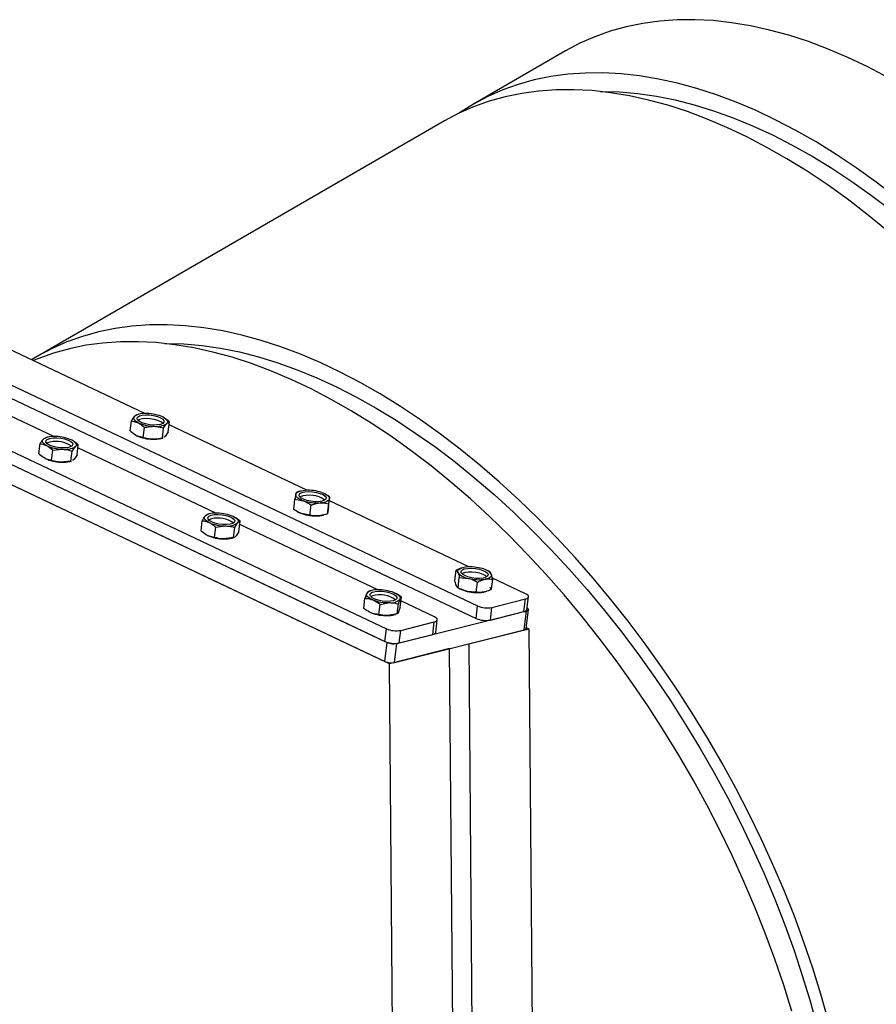
# Model space of a CAD drawing. Units: millimetres. Extents: x 82 to 2010, y 40 to 2880.
# Drawn here: x 1515 to 1766, y 826 to 1115 of the extents above; entities that cross this region are included whole.
import ezdxf

# ---------------------------------------------------------------- set-up
doc = ezdxf.new("R2010")
doc.units = ezdxf.units.MM
doc.header["$LTSCALE"] = 10

msp = doc.modelspace()

# ---------------------------------------------------------------- linework, layer by layer
at = {"color": 7, "linetype": 'Continuous', "lineweight": 25}
for p, q in [((1674.795233, 1106.086693), (1647.781565, 1090.46103)), ((1639.250932, 1085.526611), (1519.822084, 1016.444733)), ((1394.291114, 1063.66759), (1648.977378, 943.077747)), ((1393.83049, 1059.960782), (1648.516754, 939.370939)), ((1367.497032, 1056.926455), (1622.183296, 936.336612)), ((1366.336721, 1053.550939), (1622.42236, 932.298514)), ((1367.036408, 1053.219648), (1621.722672, 932.629805)), ((1623.1308, 926.075722), (1364.24641, 1048.653309)), ((1365.645785, 1047.990728), (1621.731424, 926.738303)), ((1551.284712, 999.558755), (1510.989639, 1018.637823)), ((1524.49063, 992.817621), (1484.027609, 1011.97621)), ((1548.908523, 999.157077), (1548.205553, 998.731341)), ((1549.380808, 999.321215), (1548.896299, 999.192436)), ((1558.490841, 997.119291), (1556.598702, 998.507688)), ((1546.93069, 994.445715), (1547.299976, 997.417496)), ((1547.299976, 997.417496), (1549.294969, 996.856796)), ((1550.817823, 992.496619), (1551.187109, 995.468399)), ((1556.413256, 992.347516), (1556.782542, 995.319297)), ((1556.782542, 995.319297), (1557.688118, 996.633142)), ((1558.121555, 994.14751), (1558.490841, 997.119291)), ((1598.863465, 977.030982), (1558.376707, 996.20081)), ((1522.164473, 992.41591), (1521.448659, 992.027621)), ((1522.586726, 992.580081), (1522.148488, 992.4636)), ((1550.817823, 992.496619), (1548.82283, 993.057319)), ((1556.040724, 992.243791), (1556.523658, 992.372151)), ((1556.512775, 992.404419), (1556.413256, 992.347516)), ((1558.121555, 994.14751), (1557.215979, 992.833665)), ((1520.107807, 987.756915), (1520.477093, 990.728696)), ((1529.885282, 988.555669), (1530.856848, 989.854594)), ((1530.014214, 991.655924), (1530.011463, 991.657452)), ((1531.356275, 987.354042), (1531.725561, 990.325822)), ((1572.069383, 970.289848), (1531.615969, 989.443888)), ((1521.819154, 986.426814), (1521.821905, 986.425286)), ((1523.891762, 985.785325), (1524.261048, 988.757106)), ((1524.261048, 988.757106), (1527.124592, 989.070236)), ((1529.515996, 985.583888), (1529.885282, 988.555669)), ((1531.356275, 987.354042), (1530.384709, 986.055117)), ((1529.515996, 985.583888), (1526.652453, 985.270758)), ((1529.246642, 985.502656), (1529.6827, 985.618558)), ((1529.668554, 985.661833), (1529.515996, 985.583888)), ((1595.693869, 976.406312), (1595.568319, 975.80172)), ((1596.959561, 976.793443), (1596.724219, 976.73089)), ((1604.586262, 975.758624), (1604.384297, 975.870813)), ((1605.608407, 975.111809), (1604.543517, 975.679466)), ((1605.239121, 972.140028), (1605.608407, 975.111809)), ((1594.97063, 971.397651), (1595.339916, 974.369432)), ((1595.339916, 974.369432), (1597.781489, 973.950435)), ((1599.750922, 969.73196), (1600.120208, 972.703741)), ((1604.885168, 970.103149), (1605.254454, 973.074929)), ((1605.239121, 972.140028), (1605.010718, 970.70774)), ((1605.254454, 973.074929), (1605.482857, 974.507217)), ((1646.442217, 954.50321), (1605.458839, 973.908179)), ((1569.669037, 969.919319), (1568.94825, 969.415524)), ((1570.165479, 970.052308), (1569.560821, 969.891594)), ((1577.605681, 969.121088), (1577.590216, 969.129679)), ((1595.997377, 970.74828), (1596.194739, 970.638647)), ((1599.750922, 969.73196), (1597.30935, 970.150958)), ((1603.619476, 969.716018), (1603.854817, 969.77857)), ((1567.755324, 965.112251), (1568.124611, 968.084032)), ((1571.766368, 963.192418), (1572.135654, 966.164199)), ((1572.135654, 966.164199), (1574.964815, 966.535775)), ((1577.321837, 963.107872), (1577.691123, 966.079653)), ((1577.691123, 966.079653), (1578.514762, 967.411145)), ((1578.866263, 964.94316), (1579.235549, 967.91494)), ((1619.648136, 947.762075), (1579.116059, 966.953361)), ((1569.385193, 963.906104), (1569.400658, 963.897513)), ((1577.321837, 963.107872), (1574.492676, 962.736297)), ((1576.825395, 962.974884), (1577.430052, 963.135598)), ((1578.866263, 964.94316), (1578.042623, 963.611668)), ((1642.318843, 950.556254), (1642.68813, 953.528035)), ((1642.68813, 953.528035), (1643.202858, 952.865874)), ((1644.538313, 954.26567), (1644.512382, 954.258777)), ((1652.508615, 953.039984), (1651.96305, 953.34304)), ((1653.417699, 950.89766), (1653.005823, 952.387518)), ((1643.245447, 948.404236), (1642.730719, 949.066397)), ((1643.245447, 948.404236), (1643.614733, 951.376017)), ((1643.614733, 951.376017), (1646.348552, 951.132272)), ((1648.610232, 947.089049), (1648.979518, 950.060829)), ((1653.048412, 947.925879), (1653.417699, 950.89766)), ((1663.079526, 946.625712), (1653.32139, 951.246032)), ((1616.808362, 947.264384), (1616.406084, 946.700833)), ((1617.33124, 947.364629), (1616.808362, 947.264384)), ((1617.744231, 947.524535), (1617.321299, 947.412123)), ((1618.088696, 946.015518), (1617.588676, 945.783415)), ((1625.246084, 946.559069), (1625.168968, 946.601906)), ((1643.227927, 948.41393), (1643.773492, 948.110874)), ((1648.610232, 947.089049), (1645.876413, 947.332794)), ((1651.198229, 947.188245), (1651.22416, 947.195137)), ((1615.531666, 942.337805), (1615.900952, 945.309586)), ((1619.982136, 940.545135), (1620.351422, 943.516916)), ((1620.351422, 943.516916), (1623.081789, 944.011828)), ((1625.340016, 940.707263), (1625.709302, 943.679043)), ((1625.709302, 943.679043), (1626.214434, 945.070291)), ((1626.247426, 942.662061), (1626.616712, 945.633841)), ((1636.285444, 939.884578), (1626.479253, 944.527651)), ((1648.516754, 939.370939), (1648.977378, 943.077747)), ((1653.191763, 942.616069), (1663.063266, 945.099645)), ((1662.602643, 941.392837), (1663.063266, 945.099645)), ((1663.480683, 942.016762), (1663.941306, 945.72357)), ((1663.480683, 942.016762), (1663.941306, 945.72357)), ((1616.902295, 941.412577), (1616.97941, 941.36974)), ((1625.340016, 940.707263), (1622.60965, 940.21235)), ((1624.404147, 940.447111), (1624.829429, 940.560148)), ((1625.23195, 931.990729), (1663.30775, 941.570236)), ((1626.247426, 942.662061), (1625.742295, 941.270813)), ((1652.731139, 938.909262), (1653.191763, 942.616069)), ((1652.731139, 938.909262), (1662.602643, 941.392837)), ((1662.616815, 936.010025), (1663.30775, 941.570236)), ((1663.202175, 936.425975), (1663.89311, 941.986186)), ((1626.397681, 935.874935), (1636.269185, 938.358511)), ((1635.808561, 934.651703), (1636.269185, 938.358511)), ((1636.686601, 935.275628), (1637.147224, 938.982435)), ((1636.686601, 935.275628), (1637.147224, 938.982435)), ((1621.722672, 932.629805), (1622.183296, 936.336612)), ((1624.541014, 926.430518), (1662.616815, 936.010025)), ((1625.937057, 932.168127), (1626.397681, 935.874935)), ((1625.937057, 932.168127), (1635.808561, 934.651703)), ((1646.399344, 931.929865), (1664.027029, 936.364821)), ((1663.240833, 936.737073), (1664.027029, 936.364821)), ((1664.027029, 936.364821), (1665.736878, 731.396983)), ((1621.731424, 926.738303), (1622.42236, 932.298514)), ((1624.541014, 926.430518), (1625.23195, 931.990729)), ((1646.399344, 931.929865), (1648.109192, 726.962026)), ((1640.758485, 930.510678), (1623.1308, 926.075722)), ((1642.468333, 725.54284), (1640.758485, 930.510678)), ((1624.840648, 721.107883), (1623.1308, 926.075722))]:
    msp.add_line(p, q, dxfattribs=at)
at = {"color": 7, "linetype": 'Continuous', "lineweight": 25, "flags": 128}
for points in [[(1769.498341, 1098.309725), (1763.617224, 1101.380398), (1757.755964, 1104.155611), (1751.924844, 1106.630493), (1746.134093, 1108.800703), (1740.393871, 1110.662435), (1734.714247, 1112.212421), (1729.105187, 1113.447943), (1723.576529, 1114.366833), (1718.137974, 1114.967479), (1712.799061, 1115.248828), (1707.569159, 1115.210385), (1702.45744, 1114.852218), (1697.472874, 1114.174956), (1692.624205, 1113.179787), (1687.919939, 1111.868456), (1683.368328, 1110.243264), (1678.977359, 1108.307062), (1674.795233, 1106.086693)], [(1771.8268, 1063.104908), (1766.001222, 1067.562065), (1760.143927, 1071.755678), (1754.265192, 1075.678388), (1748.37533, 1079.323314), (1742.484673, 1082.684062), (1736.603556, 1085.754736), (1730.742296, 1088.529948), (1724.911176, 1091.00483), (1719.120425, 1093.175041), (1713.380203, 1095.036772), (1707.700579, 1096.586758), (1702.091519, 1097.82228), (1696.562861, 1098.74117), (1691.124305, 1099.341816), (1685.785393, 1099.623165), (1680.55549, 1099.584722), (1675.443772, 1099.226555), (1670.459206, 1098.549293), (1665.610537, 1097.554124), (1660.906271, 1096.242793), (1656.35466, 1094.617601), (1651.963691, 1092.6814), (1647.741066, 1090.437585), (1643.694193, 1087.890094), (1643.609649, 1087.832349)], [(1769.079809, 1053.457604), (1763.296168, 1058.170488), (1757.47059, 1062.627646), (1751.613295, 1066.821258), (1745.73456, 1070.743968), (1739.844698, 1074.388894), (1733.954041, 1077.749642), (1728.072924, 1080.820316), (1722.211664, 1083.595528), (1716.380543, 1086.07041), (1710.589793, 1088.240621), (1704.849571, 1090.102352), (1699.169947, 1091.652339), (1693.560887, 1092.88786), (1688.032229, 1093.80675), (1682.593673, 1094.407397), (1677.254761, 1094.688745), (1672.024858, 1094.650302), (1666.91314, 1094.292136), (1661.928574, 1093.614873), (1657.079905, 1092.619704), (1652.375638, 1091.308373), (1647.824028, 1089.683181), (1643.433059, 1087.74698), (1639.250932, 1085.526611)], [(1685.049846, 1094.174351), (1685.461888, 1094.176601), (1690.702283, 1094.030522), (1696.047199, 1093.561683), (1701.486874, 1092.770941), (1707.011372, 1091.659741), (1712.6106, 1090.230112), (1718.274332, 1088.484667), (1723.99222, 1086.426592), (1729.753821, 1084.059648), (1735.54861, 1081.388158), (1741.366001, 1078.417002), (1747.195369, 1075.151608), (1753.026065, 1071.597939), (1758.847439, 1067.762489), (1764.648856, 1063.652262), (1770.41972, 1059.274766)], [(1751.959579, 821.382571), (1749.808392, 828.980641), (1747.429411, 836.603868), (1744.826811, 844.23888), (1742.005158, 851.872282), (1738.969401, 859.490682), (1735.724866, 867.080715), (1732.277245, 874.629066), (1728.632587, 882.122491), (1724.797286, 889.547846), (1720.77807, 896.892103), (1716.581989, 904.142378), (1712.216406, 911.285952), (1707.688979, 918.310293), (1703.007651, 925.203077), (1698.180634, 931.952212), (1693.216397, 938.545858), (1688.123648, 944.972447), (1682.911322, 951.220706), (1677.588564, 957.279671), (1672.16471, 963.138715), (1666.649277, 968.787557), (1661.05194, 974.216289), (1655.38252, 979.415386), (1649.650961, 984.375727), (1643.867319, 989.08861), (1638.041741, 993.545768), (1632.184447, 997.739381), (1626.305712, 1001.662091), (1620.415849, 1005.307017), (1614.525192, 1008.667765), (1608.644075, 1011.738438), (1602.782815, 1014.513651), (1596.951695, 1016.988533), (1591.160944, 1019.158743), (1585.420722, 1021.020475), (1579.741098, 1022.570461), (1574.132038, 1023.805983), (1568.60338, 1024.724873), (1563.164825, 1025.325519), (1557.825912, 1025.606868), (1552.59601, 1025.568425), (1547.484291, 1025.210258), (1542.499725, 1024.532996), (1537.651056, 1023.537827), (1532.94679, 1022.226496), (1528.395179, 1020.601304), (1524.00421, 1018.665102), (1519.781585, 1016.421288), (1517.970656, 1015.332424)], [(1741.27776, 824.046221), (1738.898779, 831.669449), (1736.296179, 839.304461), (1733.474526, 846.937862), (1730.438769, 854.556262), (1727.194234, 862.146295), (1723.746613, 869.694646), (1720.101955, 877.188071), (1716.266654, 884.613426), (1712.247438, 891.957683), (1708.051357, 899.207959), (1703.685774, 906.351533), (1699.158347, 913.375873), (1694.477019, 920.268657), (1689.650002, 927.017792), (1684.685765, 933.611438), (1679.593016, 940.038028), (1674.38069, 946.286286), (1669.057932, 952.345251), (1663.634078, 958.204295), (1658.118645, 963.853137), (1652.521308, 969.281869), (1646.851887, 974.480966), (1641.120329, 979.441307), (1635.336687, 984.154191), (1629.511109, 988.611348), (1623.653815, 992.804961), (1617.77508, 996.727671), (1611.885217, 1000.372597), (1605.99456, 1003.733345), (1600.113443, 1006.804019), (1594.252183, 1009.579231), (1588.421063, 1012.054113), (1582.630312, 1014.224324), (1576.89009, 1016.086055), (1571.210466, 1017.636041), (1565.601406, 1018.871563), (1560.072748, 1019.790453), (1554.634193, 1020.391099), (1549.29528, 1020.672448), (1544.065378, 1020.634005), (1538.953659, 1020.275838), (1533.969093, 1019.598576), (1529.120424, 1018.603407), (1524.416158, 1017.292076), (1519.864547, 1015.666884), (1518.473259, 1015.09445)], [(1557.090365, 1020.158054), (1557.502407, 1020.160304), (1562.742802, 1020.014225), (1568.087718, 1019.545386), (1573.527394, 1018.754644), (1579.051891, 1017.643444), (1584.65112, 1016.213815), (1590.314851, 1014.468369), (1596.032739, 1012.410295), (1601.79434, 1010.04335), (1607.589129, 1007.37186), (1613.40652, 1004.400705), (1619.235888, 1001.13531), (1625.066585, 997.581642), (1630.887958, 993.746191), (1636.689375, 989.635964), (1642.460239, 985.258469), (1648.190008, 980.621702), (1653.868215, 975.734132), (1659.484488, 970.604688), (1665.028569, 965.242739), (1670.490331, 959.65808), (1675.859795, 953.860913), (1681.127155, 947.861826), (1686.282788, 941.671778), (1691.317278, 935.302076), (1696.221426, 928.764356), (1700.986276, 922.07056), (1705.603124, 915.232914), (1710.063535, 908.26391), (1714.359363, 901.176277), (1718.482761, 893.982961), (1722.426195, 886.697104), (1726.182464, 879.332013), (1729.744705, 871.901142), (1733.106412, 864.418064), (1736.261443, 856.89645), (1739.204036, 849.350038), (1741.928816, 841.792612), (1744.430804, 834.237979), (1746.705432, 826.699938), (1748.748543, 819.192258)], [(1549.294969, 996.856796), (1548.886814, 997.084182), (1548.548127, 997.3218), (1548.284702, 997.565586), (1548.101049, 997.811368), (1548.000308, 998.054941), (1547.984203, 998.292136), (1548.053011, 998.518896), (1548.205553, 998.731341)], [(1553.818369, 996.182606), (1552.636992, 996.279679), (1551.483147, 996.501376), (1550.459357, 996.827998), (1549.65659, 997.230524), (1549.146176, 997.673186), (1548.973467, 998.116653), (1549.153809, 998.521521), (1549.671179, 998.851815), (1550.479605, 999.078188), (1551.507255, 999.180524), (1552.662818, 999.149732), (1553.843618, 998.988547), (1554.944734, 998.71129), (1555.868328, 998.342598), (1556.532335, 997.915231), (1556.877755, 997.467162), (1556.873895, 997.038203), (1556.521098, 996.66647), (1555.850713, 996.384993), (1554.922306, 996.218782), (1553.818369, 996.182606)], [(1556.530232, 996.672347), (1556.512084, 996.691561), (1555.923227, 997.127796), (1555.057626, 997.514486), (1553.992193, 997.817272), (1552.821597, 998.00925), (1551.649851, 998.073362), (1550.581069, 998.003912), (1549.710217, 997.80707), (1549.225252, 997.580095)], [(1556.598702, 998.507688), (1557.006857, 998.280302), (1557.345544, 998.042683), (1557.608968, 997.798897), (1557.792622, 997.553115), (1557.893363, 997.309543), (1557.909468, 997.072347), (1557.84066, 996.845587), (1557.688118, 996.633142)], [(1522.420497, 990.156749), (1522.024692, 990.386326), (1521.69952, 990.625395), (1521.450544, 990.869867), (1521.282024, 991.115557), (1521.196843, 991.358262), (1521.19646, 991.59383), (1521.28088, 991.818229), (1521.448659, 992.027621)], [(1523.166948, 990.313621), (1522.526869, 990.744122), (1522.208965, 991.192125), (1522.241484, 991.617825), (1522.621537, 991.983395), (1523.315354, 992.256354), (1524.261286, 992.412447), (1525.375283, 992.437805), (1526.558362, 992.330175), (1527.705401, 992.09912), (1528.714481, 991.765171), (1529.495939, 991.358), (1529.980341, 990.913787), (1530.124646, 990.472001), (1529.91603, 990.071897), (1529.37303, 989.749026), (1528.543895, 989.532077), (1527.502296, 989.440327), (1526.340785, 989.481927), (1525.162566, 989.653182), (1524.07233, 989.938875), (1523.166948, 990.313621)], [(1523.392966, 991.195023), (1522.629354, 990.949382), (1522.43117, 990.83896)], [(1529.88501, 991.725466), (1530.280815, 991.495889), (1530.605987, 991.25682), (1530.854963, 991.012348), (1531.023484, 990.766658), (1531.108664, 990.523953), (1531.109048, 990.288385), (1531.024628, 990.063986), (1530.856848, 989.854594)], [(1595.568319, 975.80172), (1595.65074, 976.02643), (1595.81657, 976.23622), (1596.062974, 976.427501), (1596.385733, 976.597), (1596.779327, 976.741817), (1597.237021, 976.859474), (1597.750982, 976.947958), (1598.312418, 977.005754)], [(1597.781489, 973.950435), (1597.264605, 974.149024), (1596.803518, 974.364816), (1596.406117, 974.594119), (1596.079201, 974.83301), (1595.828364, 975.077402), (1595.657897, 975.323112), (1595.570719, 975.565936), (1595.568319, 975.80172)], [(1602.296124, 973.673441), (1601.168987, 973.663437), (1599.984682, 973.785919), (1598.848439, 974.030002), (1597.861217, 974.373999), (1597.110737, 974.787344), (1596.663681, 975.23331), (1596.559773, 975.67227), (1596.808244, 976.065222), (1597.387018, 976.377249), (1598.244668, 976.580627), (1599.304987, 976.657284), (1600.473762, 976.60041), (1601.647142, 976.415057), (1602.720867, 976.117696), (1603.599532, 975.734748), (1604.205064, 975.300239), (1604.483657, 974.852778), (1604.410559, 974.432124), (1603.992265, 974.075653), (1603.26594, 973.81504), (1602.296124, 973.673441)], [(1603.269687, 976.358503), (1603.786571, 976.159914), (1604.247658, 975.944122), (1604.645059, 975.714819), (1604.971975, 975.475927), (1605.222812, 975.231536), (1605.393279, 974.985826), (1605.480457, 974.743002), (1605.482857, 974.507217)], [(1605.482857, 974.507217), (1605.400436, 974.282508), (1605.234606, 974.072718), (1604.988203, 973.881437), (1604.665443, 973.711938), (1604.271849, 973.567121), (1603.814155, 973.449464), (1603.300194, 973.36098), (1602.738758, 973.303184)], [(1570.181559, 967.537964), (1569.758525, 967.762469), (1569.40347, 967.99811), (1569.122468, 968.240856), (1568.920329, 968.486554), (1568.80051, 968.730998), (1568.765062, 968.970007), (1568.814591, 969.199491), (1568.94825, 969.415524)], [(1570.891548, 967.713038), (1570.198615, 968.136204), (1569.819595, 968.583994), (1569.788165, 969.016621), (1570.107118, 969.395642), (1570.748114, 969.687382), (1571.654198, 969.865916), (1572.74486, 969.915383), (1573.923189, 969.831386), (1575.084487, 969.621389), (1576.125566, 969.304051), (1576.953923, 968.907568), (1577.495954, 968.467172), (1577.703497, 968.021991), (1577.558111, 967.611583), (1577.072715, 967.272414), (1576.290438, 967.034621), (1575.280788, 966.919333), (1574.133478, 966.936793), (1572.950451, 967.085451), (1571.836824, 967.352097), (1570.891548, 967.713038)], [(1577.281454, 969.288705), (1577.704488, 969.0642), (1578.059543, 968.828559), (1578.340544, 968.585813), (1578.542684, 968.340116), (1578.662503, 968.095671), (1578.697951, 967.856662), (1578.648421, 967.627178), (1578.514762, 967.411145)], [(1570.814387, 968.631392), (1570.100755, 968.365883), (1570.009923, 968.311188)], [(1643.202858, 952.865874), (1643.140049, 953.10709), (1643.162179, 953.340086), (1643.268872, 953.560876), (1643.458301, 953.765682), (1643.727225, 953.950999), (1644.071042, 954.113657), (1644.483871, 954.250873), (1644.958647, 954.360299)], [(1650.620896, 951.239814), (1649.602761, 951.130538), (1648.451485, 951.154202), (1647.269363, 951.308704), (1646.161433, 951.580315), (1645.226139, 951.944902), (1644.546586, 952.370069), (1644.183155, 952.818039), (1644.168138, 953.249007), (1644.50287, 953.62468), (1645.157609, 953.911677), (1646.074178, 954.084499), (1647.171135, 954.127788), (1648.351012, 954.037699), (1649.508971, 953.822236), (1650.542123, 953.500544), (1651.358667, 953.101206), (1651.88605, 952.659707), (1652.077411, 952.215274), (1651.915748, 951.807398), (1651.415424, 951.47232), (1650.620896, 951.239814)], [(1651.687737, 951.616801), (1651.381745, 951.881247), (1650.631599, 952.294656), (1649.644616, 952.638757), (1648.508495, 952.882977), (1647.324184, 953.005616), (1646.196915, 952.995776), (1645.22685, 952.854332), (1644.500185, 952.593851), (1644.382757, 952.524549)], [(1653.005823, 952.387518), (1653.068633, 952.146302), (1653.046502, 951.913306), (1652.939809, 951.692516), (1652.75038, 951.48771), (1652.481456, 951.302393), (1652.137639, 951.139735), (1651.72481, 951.002519), (1651.250035, 950.893093)], [(1618.177614, 944.827099), (1617.701337, 945.038796), (1617.286811, 945.264981), (1616.941126, 945.501785), (1616.670199, 945.745155), (1616.478664, 945.990928), (1616.369799, 946.234897), (1616.345467, 946.47289), (1616.406084, 946.700833)], [(1618.804143, 945.038791), (1618.006642, 945.442497), (1617.502681, 945.88557), (1617.337041, 946.328642), (1617.524438, 946.732345), (1618.048222, 947.060808), (1618.861853, 947.284845), (1619.893035, 947.384549), (1621.050144, 947.351062), (1622.230365, 947.187358), (1623.32883, 946.907985), (1624.247937, 946.537764), (1624.906018, 946.109593), (1625.2446, 945.661515), (1625.233599, 945.233345), (1624.873992, 944.863127), (1624.197731, 944.583757), (1623.264906, 944.420058), (1622.158402, 944.386576), (1620.976536, 944.486285), (1619.824324, 944.710326), (1618.804143, 945.038791)], [(1624.442904, 946.944025), (1624.91918, 946.732328), (1625.333707, 946.506142), (1625.679392, 946.269339), (1625.950319, 946.025969), (1626.141854, 945.780196), (1626.250719, 945.536226), (1626.275051, 945.298234), (1626.214434, 945.070291)], [(1663.063266, 945.099645), (1663.435612, 945.222568), (1663.712984, 945.378961), (1663.884721, 945.562814), (1663.944224, 945.767062), (1663.889207, 945.983855), (1663.721783, 946.204863), (1663.448387, 946.421591), (1663.079526, 946.625712)], [(1663.063266, 945.099645), (1663.435612, 945.222568), (1663.712984, 945.378961), (1663.884721, 945.562814), (1663.944224, 945.767062), (1663.889207, 945.983855), (1663.721783, 946.204863), (1663.448387, 946.421591), (1663.079526, 946.625712)], [(1663.30775, 941.570236), (1663.555981, 941.652184), (1663.740895, 941.756447), (1663.855386, 941.879015), (1663.895055, 942.01518), (1663.858377, 942.159709), (1663.746761, 942.307048), (1663.564498, 942.451533), (1663.536906, 942.469216)], [(1636.269185, 938.358511), (1636.641531, 938.481434), (1636.918902, 938.637827), (1637.090639, 938.82168), (1637.150142, 939.025928), (1637.095125, 939.242721), (1636.927701, 939.463728), (1636.654306, 939.680457), (1636.285444, 939.884578)], [(1636.269185, 938.358511), (1636.641531, 938.481434), (1636.918902, 938.637827), (1637.090639, 938.82168), (1637.150142, 939.025928), (1637.095125, 939.242721), (1636.927701, 939.463728), (1636.654306, 939.680457), (1636.285444, 939.884578)]]:
    msp.add_lwpolyline(points, dxfattribs=at)
at = {"color": 7, "linetype": 'Continuous', "lineweight": 25}
for centre, radius, start, end in [((1551.151132, 994.190623), 5.412445, 82.50190734, 122.97160859), ((1551.70871, 987.646326), 11.911389, 65.76181905, 89.28466637), ((1554.184961, 1007.718157), 11.911389, 245.76181905, 269.28466637), ((1554.742539, 1001.173861), 5.412445, 262.50190734, 302.97160859), ((1524.423913, 987.142182), 5.720109, 82.39513577, 121.34160439), ((1524.955984, 981.111608), 11.702533, 65.0900623, 88.89866274), ((1553.712822, 1003.91868), 11.911389, 245.76181905, 269.28466637), ((1553.966673, 1000.912366), 8.913242, 267.41139783, 283.4556839), ((1527.349524, 1000.770607), 11.702533, 245.0900623, 268.89866274), ((1525.095369, 983.189121), 8.184904, 55.45921626, 102.00476871), ((1527.881594, 994.740033), 5.720109, 262.39513577, 301.34160439), ((1526.877384, 996.97113), 11.702533, 245.0900623, 268.89866274), ((1527.145791, 994.378143), 9.120737, 266.89937092, 283.31696268), ((1599.620468, 967.870637), 7.714212, 54.41921314, 111.41377478), ((1599.136768, 964.012035), 13.019843, 71.49228243, 93.63010133), ((1601.914408, 986.296903), 13.019843, 251.49228243, 273.63010133), ((1571.848497, 965.289816), 5.043104, 82.5980408, 125.1060486), ((1572.449882, 958.144422), 12.146568, 66.56099597, 89.7720935), ((1599.532271, 976.748983), 6.962422, 241.35615677, 251.38096598), ((1601.442269, 982.497426), 13.019843, 251.49228243, 273.63010133), ((1601.818954, 976.772623), 7.282688, 273.52417265, 284.31384494), ((1575.01313, 978.682247), 12.146568, 246.56099597, 269.7720935), ((1572.670133, 960.63517), 8.208737, 55.53988286, 103.0657841), ((1575.614515, 971.536853), 5.043104, 262.5980408, 305.1060486), ((1574.540991, 974.882769), 12.146568, 246.56099597, 269.7720935), ((1574.786653, 971.385083), 8.653781, 268.05323043, 283.62638503), ((1646.821911, 942.20154), 12.300698, 75.70020057, 98.71248919), ((1646.915629, 955.882053), 4.783513, 219.08969659, 263.19168138), ((1649.293053, 949.371339), 4.783513, 39.08969659, 83.19168138), ((1649.386771, 963.051852), 12.300698, 255.70020057, 278.71248919), ((1619.051436, 944.03655), 3.754503, 82.54260435, 134.79571841), ((1620.319621, 938.451362), 7.886284, 54.54955133, 106.43257138), ((1619.931851, 934.966174), 12.79916, 69.36280992, 91.76009678), ((1647.661621, 955.388509), 8.251152, 241.88632026, 257.50475511), ((1648.914631, 959.252375), 12.300698, 255.70020057, 278.71248919), ((1622.688667, 956.804949), 12.79916, 249.36280992, 271.76009678), ((1623.569082, 947.734574), 3.754503, 262.54260435, 314.79571841), ((1651.824988, 949.605753), 7.122061, 246.4324757, 281.06410348), ((1622.216528, 953.005472), 12.79916, 249.36280992, 271.76009678), ((1622.494813, 948.066065), 7.854554, 270.83771605, 284.06876511), ((1662.555096, 942.389538), 0.997834, 272.73118904, 338.0631306), ((1651.364365, 945.898946), 7.122061, 246.4324757, 281.06410348), ((1625.030907, 942.864619), 7.122061, 246.4324757, 281.06410348), ((1635.761014, 935.648404), 0.997834, 272.73118904, 338.0631306), ((1662.585117, 936.674492), 0.665223, 272.73118904, 338.0631306), ((1624.570283, 939.157811), 7.122061, 246.4324757, 281.06410348), ((1624.320767, 936.650518), 4.748041, 246.4324757, 281.06410348), ((1623.629831, 931.090307), 4.748041, 246.4324757, 281.06410348)]:
    msp.add_arc(centre, radius, start, end, dxfattribs=at)
for points, knots in [([(1548.205553, 998.731341), (1548.185253, 998.709592), (1547.896085, 998.399785), (1547.587188, 997.890774), (1547.299976, 997.417496)], [0, 0, 0, 0, 0.0702005767, 1, 1, 1, 1]), ([(1549.294969, 996.856796), (1549.340992, 996.83328), (1549.99658, 996.498297), (1550.613499, 995.964616), (1551.187109, 995.468399)], [0, 0, 0, 0, 0.0702005767, 1, 1, 1, 1]), ([(1551.187109, 995.468399), (1551.371899, 995.511662), (1552.312948, 995.731981), (1553.26841, 995.773961), (1554.036252, 995.807697)], [0, 0, 0, 0, 0.1963654078, 1, 1, 1, 1]), ([(1554.036252, 995.807697), (1554.244336, 995.798014), (1555.188568, 995.754076), (1556.084247, 995.509767), (1556.782542, 995.319297)], [0, 0, 0, 0, 0.220373869, 1, 1, 1, 1]), ([(1557.688118, 996.633142), (1557.708315, 996.654064), (1557.99602, 996.952094), (1558.252431, 997.038733), (1558.490841, 997.119291)], [0, 0, 0, 0, 0.0702005767, 1, 1, 1, 1]), ([(1521.448659, 992.027621), (1521.426795, 992.006226), (1521.115343, 991.701457), (1520.784609, 991.197383), (1520.477093, 990.728696)], [0, 0, 0, 0, 0.0702005767, 1, 1, 1, 1]), ([(1548.82283, 993.057319), (1548.776807, 993.080834), (1548.121219, 993.415817), (1547.504301, 993.949498), (1546.93069, 994.445715)], [0, 0, 0, 0, 0.0702005767, 1, 1, 1, 1]), ([(1553.564113, 992.008219), (1552.809696, 992.082519), (1551.870939, 992.174974), (1550.990676, 992.443826), (1550.817823, 992.496619)], [0, 0, 0, 0, 0.8036345922, 1, 1, 1, 1]), ([(1556.413256, 992.347516), (1555.672389, 992.195396), (1554.722104, 992.000277), (1553.773222, 992.006785), (1553.564113, 992.008219)], [0, 0, 0, 0, 0.779626131, 1, 1, 1, 1]), ([(1557.215979, 992.833665), (1557.195729, 992.812388), (1557.053018, 992.66244), (1556.92579, 992.617076), (1556.816614, 992.578149)], [0, 0, 0, 0, 0.1418917101, 1, 1, 1, 1]), ([(1520.477093, 990.728696), (1520.60399, 990.713715), (1521.250222, 990.637424), (1521.899065, 990.370921), (1522.420497, 990.156749)], [0, 0, 0, 0, 0.1963654078, 1, 1, 1, 1]), ([(1522.420497, 990.156749), (1522.56105, 990.079125), (1523.198841, 989.726884), (1523.795712, 989.18195), (1524.261048, 988.757106)], [0, 0, 0, 0, 0.220373869, 1, 1, 1, 1]), ([(1531.725561, 990.325822), (1531.260225, 990.750667), (1530.663354, 991.2956), (1530.025563, 991.647841), (1529.88501, 991.725466)], [0, 0, 0, 0, 0.77962613216, 1, 1, 1, 1]), ([(1530.856848, 989.854594), (1530.87861, 989.875162), (1531.188598, 990.168153), (1531.466847, 990.249856), (1531.725561, 990.325822)], [0, 0, 0, 0, 0.0702005767, 1, 1, 1, 1]), ([(1521.948358, 986.357272), (1521.44035, 986.679479), (1520.808213, 987.080417), (1520.222768, 987.645878), (1520.107807, 987.756915)], [0, 0, 0, 0, 0.8036345922, 1, 1, 1, 1]), ([(1523.891762, 985.785325), (1523.383854, 985.867579), (1522.732378, 985.973084), (1522.089935, 986.287896), (1521.948358, 986.357272)], [0, 0, 0, 0, 0.779626131, 1, 1, 1, 1]), ([(1527.124592, 989.070236), (1527.191204, 989.067435), (1528.140092, 989.027534), (1529.044429, 988.783019), (1529.885282, 988.555669)], [0, 0, 0, 0, 0.0702005767, 1, 1, 1, 1]), ([(1526.652453, 985.270758), (1526.58584, 985.273559), (1525.636953, 985.31346), (1524.732615, 985.557975), (1523.891762, 985.785325)], [0, 0, 0, 0, 0.0702005767, 1, 1, 1, 1]), ([(1530.384709, 986.055117), (1530.362887, 986.034146), (1530.21901, 985.895879), (1530.089823, 985.855407), (1529.98023, 985.821073)], [0, 0, 0, 0, 0.1516697613, 1, 1, 1, 1]), ([(1595.568319, 975.80172), (1595.564072, 975.777164), (1595.503578, 975.42736), (1595.41877, 974.879154), (1595.339916, 974.369432)], [0, 0, 0, 0, 0.0702005767, 1, 1, 1, 1]), ([(1596.748252, 976.689266), (1596.566583, 976.658799), (1596.212841, 976.599473), (1595.863703, 976.469524), (1595.693869, 976.406312)], [0, 0, 0, 0, 0.5135608933, 1, 1, 1, 1]), ([(1605.482857, 974.507217), (1605.487001, 974.530947), (1605.546032, 974.868973), (1605.578354, 974.994808), (1605.608407, 975.111809)], [0, 0, 0, 0, 0.0702005767, 1, 1, 1, 1]), ([(1597.781489, 973.950435), (1597.838098, 973.930278), (1598.644491, 973.643147), (1599.409191, 973.156358), (1600.120208, 972.703741)], [0, 0, 0, 0, 0.0702005767, 1, 1, 1, 1]), ([(1600.120208, 972.703741), (1600.290259, 972.763632), (1601.15625, 973.068628), (1602.033649, 973.198674), (1602.738758, 973.303184)], [0, 0, 0, 0, 0.1963654078, 1, 1, 1, 1]), ([(1602.738758, 973.303184), (1602.929649, 973.312897), (1603.795863, 973.356975), (1604.615468, 973.198489), (1605.254454, 973.074929)], [0, 0, 0, 0, 0.220373869, 1, 1, 1, 1]), ([(1568.94825, 969.415524), (1568.929893, 969.393357), (1568.668394, 969.077591), (1568.386612, 968.56274), (1568.124611, 968.084032)], [0, 0, 0, 0, 0.0702005767, 1, 1, 1, 1]), ([(1579.235549, 967.91494), (1578.741009, 968.333129), (1578.106679, 968.869525), (1577.430472, 969.21301), (1577.281454, 969.288705)], [0, 0, 0, 0, 0.7796261322, 1, 1, 1, 1]), ([(1597.30935, 970.150958), (1597.25274, 970.171114), (1596.446348, 970.458246), (1595.681648, 970.945035), (1594.97063, 971.397651)], [0, 0, 0, 0, 0.0702005767, 1, 1, 1, 1]), ([(1602.266619, 969.503706), (1601.574935, 969.507232), (1600.714241, 969.511621), (1599.909037, 969.695795), (1599.750922, 969.73196)], [0, 0, 0, 0, 0.8036345922, 1, 1, 1, 1]), ([(1604.885168, 970.103149), (1604.203611, 969.884118), (1603.3294, 969.603175), (1602.458535, 969.521668), (1602.266619, 969.503706)], [0, 0, 0, 0, 0.779626131, 1, 1, 1, 1]), ([(1605.010718, 970.70774), (1605.006574, 970.68401), (1604.947543, 970.345984), (1604.915221, 970.22015), (1604.885168, 970.103149)], [0, 0, 0, 0, 0.0702005767, 1, 1, 1, 1]), ([(1568.124611, 968.084032), (1568.258766, 968.070705), (1568.941956, 968.002838), (1569.629236, 967.745095), (1570.181559, 967.537964)], [0, 0, 0, 0, 0.1963654078, 1, 1, 1, 1]), ([(1570.181559, 967.537964), (1570.330577, 967.462269), (1571.006784, 967.118784), (1571.641114, 966.582387), (1572.135654, 966.164199)], [0, 0, 0, 0, 0.22037386897, 1, 1, 1, 1]), ([(1574.964815, 966.535775), (1575.030612, 966.534359), (1575.967889, 966.514195), (1576.860849, 966.28902), (1577.691123, 966.079653)], [0, 0, 0, 0, 0.0702005767, 1, 1, 1, 1]), ([(1578.514762, 967.411145), (1578.533017, 967.432485), (1578.793053, 967.736474), (1579.022349, 967.828953), (1579.235549, 967.91494)], [0, 0, 0, 0, 0.0702005767, 1, 1, 1, 1]), ([(1569.709419, 963.738487), (1569.170522, 964.053654), (1568.499947, 964.445831), (1567.877543, 965.002868), (1567.755324, 965.112251)], [0, 0, 0, 0, 0.8036345922, 1, 1, 1, 1]), ([(1571.766368, 963.192418), (1571.229256, 963.268017), (1570.540321, 963.364984), (1569.859463, 963.67104), (1569.709419, 963.738487)], [0, 0, 0, 0, 0.779626131, 1, 1, 1, 1]), ([(1574.492676, 962.736297), (1574.426878, 962.737713), (1573.489601, 962.757877), (1572.596641, 962.983051), (1571.766368, 963.192418)], [0, 0, 0, 0, 0.0702005767, 1, 1, 1, 1]), ([(1578.042623, 963.611668), (1578.024369, 963.590328), (1577.764333, 963.286339), (1577.535036, 963.19386), (1577.321837, 963.107872)], [0, 0, 0, 0, 0.0702005767, 1, 1, 1, 1]), ([(1644.958647, 954.360299), (1644.348222, 954.192449), (1643.588642, 953.983586), (1642.835935, 953.602807), (1642.68813, 953.528035)], [0, 0, 0, 0, 0.8036345919, 1, 1, 1, 1]), ([(1643.202858, 952.865874), (1643.21379, 952.839953), (1643.369509, 952.470708), (1643.496582, 951.903452), (1643.614733, 951.376017)], [0, 0, 0, 0, 0.0702005767, 1, 1, 1, 1]), ([(1653.005823, 952.387518), (1652.994789, 952.412612), (1652.837605, 952.770079), (1652.658048, 952.914964), (1652.491095, 953.049678)], [0, 0, 0, 0, 0.0702005767, 1, 1, 1, 1]), ([(1642.730719, 949.066397), (1642.719787, 949.092318), (1642.564067, 949.461563), (1642.436995, 950.02882), (1642.318843, 950.556254)], [0, 0, 0, 0, 0.0702005767, 1, 1, 1, 1]), ([(1646.348552, 951.132272), (1646.412089, 951.116269), (1647.31717, 950.888318), (1648.17858, 950.459523), (1648.979518, 950.060829)], [0, 0, 0, 0, 0.0702005767, 1, 1, 1, 1]), ([(1648.979518, 950.060829), (1649.127323, 950.135601), (1649.88003, 950.516381), (1650.63961, 950.725244), (1651.250035, 950.893093)], [0, 0, 0, 0, 0.19636540783, 1, 1, 1, 1]), ([(1651.250035, 950.893093), (1651.414977, 950.920166), (1652.163441, 951.043014), (1652.868228, 950.961338), (1653.417699, 950.89766)], [0, 0, 0, 0, 0.220373869, 1, 1, 1, 1]), ([(1616.406084, 946.700833), (1616.395277, 946.677249), (1616.241334, 946.341304), (1616.064952, 945.806679), (1615.900952, 945.309586)], [0, 0, 0, 0, 0.0702005767, 1, 1, 1, 1]), ([(1626.616712, 945.633841), (1626.065661, 946.035676), (1625.358847, 946.551097), (1624.608304, 946.87307), (1624.442904, 946.944025)], [0, 0, 0, 0, 0.7796261322, 1, 1, 1, 1]), ([(1645.876413, 947.332794), (1645.812876, 947.348796), (1644.907795, 947.576747), (1644.046385, 948.005543), (1643.245447, 948.404236)], [0, 0, 0, 0, 0.0702005767, 1, 1, 1, 1]), ([(1650.777895, 947.093616), (1650.180896, 947.033802), (1649.438021, 946.959373), (1648.746101, 947.067764), (1648.610232, 947.089049)], [0, 0, 0, 0, 0.80363459217, 1, 1, 1, 1]), ([(1653.048412, 947.925879), (1652.45637, 947.646967), (1651.696977, 947.289215), (1650.943862, 947.128937), (1650.777895, 947.093616)], [0, 0, 0, 0, 0.77962613103, 1, 1, 1, 1]), ([(1652.533684, 948.58804), (1652.544718, 948.562946), (1652.701902, 948.205479), (1652.88146, 948.060594), (1653.048412, 947.925879)], [0, 0, 0, 0, 0.0702005767, 1, 1, 1, 1]), ([(1615.900952, 945.309586), (1616.049151, 945.300323), (1616.803857, 945.253151), (1617.565518, 945.016932), (1618.177614, 944.827099)], [0, 0, 0, 0, 0.1963654078, 1, 1, 1, 1]), ([(1618.177614, 944.827099), (1618.343014, 944.756144), (1619.093557, 944.434171), (1619.800371, 943.918751), (1620.351422, 943.516916)], [0, 0, 0, 0, 0.220373869, 1, 1, 1, 1]), ([(1623.081789, 944.011828), (1623.145244, 944.013336), (1624.049159, 944.034821), (1624.909427, 943.850461), (1625.709302, 943.679043)], [0, 0, 0, 0, 0.0702005767, 1, 1, 1, 1]), ([(1626.214434, 945.070291), (1626.225138, 945.093047), (1626.377617, 945.417215), (1626.501514, 945.529468), (1626.616712, 945.633841)], [0, 0, 0, 0, 0.0702005767, 1, 1, 1, 1]), ([(1617.705475, 941.027621), (1617.106803, 941.325491), (1616.361849, 941.696144), (1615.667928, 942.232486), (1615.531666, 942.337805)], [0, 0, 0, 0, 0.8036345922, 1, 1, 1, 1]), ([(1619.982136, 940.545135), (1619.388514, 940.60438), (1618.627094, 940.680371), (1617.8719, 940.964915), (1617.705475, 941.027621)], [0, 0, 0, 0, 0.779626131, 1, 1, 1, 1]), ([(1622.60965, 940.21235), (1622.546194, 940.210842), (1621.642279, 940.189357), (1620.782012, 940.373717), (1619.982136, 940.545135)], [0, 0, 0, 0, 0.0702005767, 1, 1, 1, 1]), ([(1625.742295, 941.270813), (1625.731591, 941.248057), (1625.579112, 940.923889), (1625.455215, 940.811636), (1625.340016, 940.707263)], [0, 0, 0, 0, 0.0702005767, 1, 1, 1, 1])]:
    msp.add_open_spline(points, degree=3, knots=knots, dxfattribs=at)

doc.saveas('drawing.dxf')
